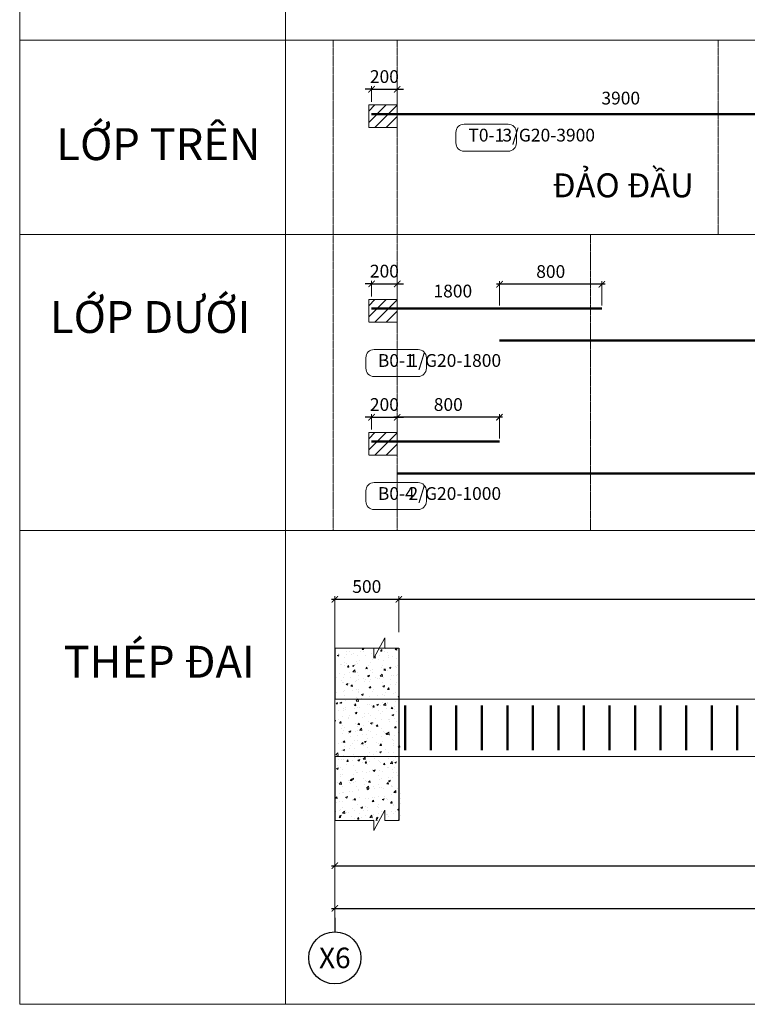
# Model space of a CAD drawing. Units: inches. Extents: x 1740 to 104505, y 808 to 20819.
# Drawn here: x 1740 to 7434, y 3517 to 11229 of the extents above; entities that cross this region are included whole.
import ezdxf
from ezdxf.enums import TextEntityAlignment as Align
from ezdxf.xclip import XClip

# ---------------------------------------------------------------- set-up
doc = ezdxf.new("R2010")
doc.units = ezdxf.units.IN
doc.header["$MEASUREMENT"] = 0
doc.header["$XCLIPFRAME"] = 0
doc.header["$PDMODE"] = 2
for name, pattern in [('CENTER', [50.8, 31.75, -6.35, 6.35, -6.35]), ('CONTINOUS', [0]), ('HIDDEN', [0.375, 0.25, -0.125]), ('HIDDEN2', [0.1875, 0.125, -0.0625]), ('ketcau-1', [2, 1, 1])]:
    doc.linetypes.add(name, pattern=pattern)
doc.layers.get('0').update_dxf_attribs({"lineweight": 20})
doc.layers.get('DEFPOINTS').update_dxf_attribs({"lineweight": 18})
doc.layers.add('4 @ 1', color=4, linetype='Continuous')
for name, color, linetype, lineweight in [('DIM', 8, 'Continuous', 9), ('FDC - S-KTHUOC', 7, 'Continuous', 13), ('KC-BETONG', 2, 'Continuous', 20), ('KC-DAM', 2, 'Continuous', 25), ('KC-MANH', 8, 'Continuous', 18), ('KC-NETMANH', 8, 'HIDDEN', 20), ('KC-NETMANH @ 1', 8, 'HIDDEN', 20), ('KC-TEXT', 4, 'Continuous', 18), ('KC-THEP', 6, 'Continuous', 50), ('KT-NetTruc', 8, 'CENTER', 15)]:
    doc.layers.add(name, color=color, linetype=linetype, lineweight=lineweight)
doc.styles.add('DIM', font='romans.shx', dxfattribs={"width": 0.8, "bigfont": 'vns.shx'})
doc.styles.add('ROMANS', font='romans.shx', dxfattribs={"width": 0.75, "bigfont": 'vns.shx'})
doc.styles.add('Tahoma', font='tahoma_0.ttf')
doc.styles.add('thep', font='romans.shx', dxfattribs={"width": 0.85, "height": 750, "bigfont": 'romansvn.shx'})
doc.dimstyles.new('1-50', dxfattribs={"dimscale": 50, "dimtxt": 2, "dimasz": 1, "dimexe": 0.5, "dimexo": 0.5, "dimgap": 1, "dimtad": 1, "dimdec": 0, "dimzin": 0, "dimdsep": 46, "dimtxsty": 'ROMANS', "dimblk": 'ARCHTICK', "dimcen": 0, "dimdle": 0.5, "dimclrd": 8, "dimclre": 8, "dimclrt": 7, "dimadec": 0, "dimazin": 0, "dimtfac": 1, "dimtdec": 0, "dimtix": 1, "dimtmove": 2, "dimatfit": 3, "dimfxl": 1, "dimtvp": 1, "dimtolj": 1, "dimtzin": 0, "dimlwe": -1, "dimarcsym": 0})
doc.dimstyles.new('1-50 DIM THEP', dxfattribs={"dimscale": 50, "dimtxt": 2, "dimasz": 1.5, "dimexe": 1, "dimexo": 0, "dimgap": 1.5, "dimtad": 1, "dimdec": 0, "dimzin": 0, "dimdsep": 46, "dimtxsty": 'DIM', "dimblk1": 'ARCHTICK', "dimblk2": 'ARCHTICK', "dimsah": 1, "dimcen": 0.09, "dimdle": 1, "dimse1": 1, "dimse2": 1, "dimsd1": 1, "dimsd2": 1, "dimclrd": 1, "dimclre": 1, "dimclrt": 4, "dimadec": 0, "dimazin": 0, "dimtfac": 1, "dimtdec": 0, "dimtix": 1, "dimtmove": 2, "dimatfit": 3, "dimfxl": 1, "dimtolj": 1, "dimtzin": 0, "dimarcsym": 0})

# ---------------------------------------------------------------- blocks, each defined once
blk = doc.blocks.new('_ARCHTICK')
at = {"color": 0, "linetype": 'ByBlock', "const_width": 0.15}
blk.add_lwpolyline([(-0.5, -0.5), (0.5, 0.5)], dxfattribs=at)
blk = doc.blocks.new('*D8235')
at = {"layer": 'DEFPOINTS', "color": 0, "ltscale": 2, "transparency": 16777216}
for p in [(4693.9, 10683.9), (4493.9, 10559.8), (4693.9, 10559.8)]:
    blk.add_point(p, dxfattribs=at)
at = {"layer": 'DIM', "color": 8, "lineweight": -2, "ltscale": 2, "transparency": 16777216}
for p, q in [((4493.9, 10683.9), (4443.9, 10683.9)), ((4493.9, 10683.9), (4693.9, 10683.9)), ((4693.9, 10683.9), (4743.9, 10683.9))]:
    blk.add_line(p, q, dxfattribs=at)
at = {"layer": 'DIM', "color": 8, "ltscale": 2, "transparency": 16777216}
for p, q in [((4493.9, 10584.8), (4493.9, 10708.9)), ((4693.9, 10584.8), (4693.9, 10708.9))]:
    blk.add_line(p, q, dxfattribs=at)
at = {"layer": 'DIM', "color": 8, "lineweight": -2, "ltscale": 2, "transparency": 16777216, "xscale": 50, "yscale": 50, "zscale": 50}
blk.add_blockref('_ARCHTICK', (4493.9, 10683.9), dxfattribs=at)
at = {"layer": 'DIM', "color": 8, "lineweight": -2, "ltscale": 2, "transparency": 16777216, "xscale": 50, "yscale": 50, "zscale": 50, "rotation": 180}
blk.add_blockref('_ARCHTICK', (4693.9, 10683.9), dxfattribs=at)
at = {"layer": 'DIM', "color": 7, "lineweight": 9, "ltscale": 2, "transparency": 16777216, "insert": (4593.9, 10783.9), "char_height": 100, "attachment_point": 5, "style": 'ROMANS'}
blk.add_mtext('\\A1;200', dxfattribs=at)
blk = doc.blocks.new('*D8238')
at = {"layer": 'DEFPOINTS', "color": 0, "linetype": 'HIDDEN2', "ltscale": 1000, "transparency": 16777216}
for p in [(4493.9, 10490.2), (8393.8, 10490.2), (8393.8, 10490.2)]:
    blk.add_point(p, dxfattribs=at)
at = {"layer": 'DIM', "color": 4, "linetype": 'HIDDEN2', "lineweight": 9, "ltscale": 1000, "transparency": 16777216, "insert": (6443.8, 10615.2), "char_height": 100, "attachment_point": 5, "style": 'DIM'}
blk.add_mtext('\\A1;3900', dxfattribs=at)
blk = doc.blocks.new('Dim truc HH6-2_1-150')
at = {"layer": 'KT-NetTruc', "ltscale": 30}
blk.add_line((34000, 24400.5), (34000, -2900.5), dxfattribs=at)
blk = doc.blocks.new('mbcos86.35')
at = {"layer": 'KC-BETONG', "color": 4, "linetype": 'HIDDEN2', "ltscale": 3000}
blk.add_blockref('Dim truc HH6-2_1-150', (724216.6, -15213.9), dxfattribs=at)
blk = doc.blocks.new('*D8272')
at = {"layer": 'DEFPOINTS', "color": 0, "ltscale": 2, "transparency": 16777216}
for p in [(4693.9, 9160), (4493.9, 9035.9), (4693.9, 9035.9)]:
    blk.add_point(p, dxfattribs=at)
at = {"layer": 'DIM', "color": 8, "ltscale": 2, "transparency": 16777216}
for p, q in [((4493.9, 9060.9), (4493.9, 9185)), ((4693.9, 9060.9), (4693.9, 9185))]:
    blk.add_line(p, q, dxfattribs=at)
at = {"layer": 'DIM', "color": 8, "lineweight": -2, "ltscale": 2, "transparency": 16777216}
for p, q in [((4493.9, 9160), (4443.9, 9160)), ((4493.9, 9160), (4693.9, 9160)), ((4693.9, 9160), (4743.9, 9160))]:
    blk.add_line(p, q, dxfattribs=at)
at = {"layer": 'DIM', "color": 8, "lineweight": -2, "ltscale": 2, "transparency": 16777216, "xscale": 50, "yscale": 50, "zscale": 50}
blk.add_blockref('_ARCHTICK', (4493.9, 9160), dxfattribs=at)
at = {"layer": 'DIM', "color": 8, "lineweight": -2, "ltscale": 2, "transparency": 16777216, "xscale": 50, "yscale": 50, "zscale": 50, "rotation": 180}
blk.add_blockref('_ARCHTICK', (4693.9, 9160), dxfattribs=at)
at = {"layer": 'DIM', "color": 7, "lineweight": 9, "ltscale": 2, "transparency": 16777216, "insert": (4593.9, 9260), "char_height": 100, "attachment_point": 5, "style": 'ROMANS'}
blk.add_mtext('\\A1;200', dxfattribs=at)
blk = doc.blocks.new('*D8274')
at = {"layer": 'DEFPOINTS', "color": 0, "ltscale": 1000, "transparency": 16777216}
for p in [(5495.8, 9156.9), (5495.8, 8966.3), (6295.8, 8966.3)]:
    blk.add_point(p, dxfattribs=at)
at = {"layer": 'DIM', "color": 8, "ltscale": 1000, "transparency": 16777216}
for p, q in [((5495.8, 8991.3), (5495.8, 9181.9)), ((6295.8, 8991.3), (6295.8, 9181.9))]:
    blk.add_line(p, q, dxfattribs=at)
at = {"layer": 'DIM', "color": 8, "lineweight": -2, "ltscale": 1000, "transparency": 16777216}
blk.add_line((6320.8, 9156.9), (5470.8, 9156.9), dxfattribs=at)
at = {"layer": 'DIM', "color": 8, "lineweight": -2, "ltscale": 1000, "transparency": 16777216, "xscale": 50, "yscale": 50, "zscale": 50, "rotation": 180}
blk.add_blockref('_ARCHTICK', (5495.8, 9156.9), dxfattribs=at)
at = {"layer": 'DIM', "color": 8, "lineweight": -2, "ltscale": 1000, "transparency": 16777216, "xscale": 50, "yscale": 50, "zscale": 50}
blk.add_blockref('_ARCHTICK', (6295.8, 9156.9), dxfattribs=at)
at = {"layer": 'DIM', "color": 7, "lineweight": 9, "ltscale": 1000, "transparency": 16777216, "insert": (5895.8, 9256.9), "char_height": 100, "attachment_point": 5, "style": 'ROMANS'}
blk.add_mtext('\\A1;800', dxfattribs=at)
blk = doc.blocks.new('*D8275')
at = {"layer": 'DEFPOINTS', "color": 0, "linetype": 'HIDDEN2', "ltscale": 1000, "transparency": 16777216}
for p in [(4493.9, 8966.3), (6293.8, 8966.3), (6293.8, 8966.3)]:
    blk.add_point(p, dxfattribs=at)
at = {"layer": 'DIM', "color": 4, "linetype": 'HIDDEN2', "lineweight": 9, "ltscale": 1000, "transparency": 16777216, "insert": (5129.5, 9103.8), "char_height": 100, "attachment_point": 5, "style": 'DIM'}
blk.add_mtext('\\A1;1800', dxfattribs=at)
blk = doc.blocks.new('*D8276')
at = {"layer": 'DEFPOINTS', "color": 0, "linetype": 'HIDDEN2', "ltscale": 1000, "transparency": 16777216}
for p in [(5493.8, 8716.3), (11443.8, 8716.3), (11443.8, 8716.3)]:
    blk.add_point(p, dxfattribs=at)
at = {"layer": 'DIM', "color": 4, "linetype": 'HIDDEN2', "lineweight": 9, "ltscale": 1000, "transparency": 16777216, "insert": (8468.8, 8841.3), "char_height": 100, "attachment_point": 5, "style": 'DIM'}
blk.add_mtext('\\A1;5950', dxfattribs=at)
blk = doc.blocks.new('*D8293')
at = {"layer": 'DEFPOINTS', "color": 0, "transparency": 16777216}
for p in [(4205.9, 4863.9), (26505.9, 4652.4), (26505.9, 4268.7)]:
    blk.add_point(p, dxfattribs=at)
at = {"layer": 'DIM', "color": 8, "linetype": 'Continuous', "transparency": 16777216}
for p, q in [((4205.9, 4838.9), (4205.9, 4243.7)), ((26505.9, 4627.4), (26505.9, 4243.7))]:
    blk.add_line(p, q, dxfattribs=at)
at = {"layer": 'DIM', "color": 8, "linetype": 'Continuous', "lineweight": -2, "transparency": 16777216}
blk.add_line((4180.9, 4268.7), (26530.9, 4268.7), dxfattribs=at)
at = {"layer": 'DIM', "color": 8, "lineweight": -2, "transparency": 16777216, "xscale": 50, "yscale": 50, "zscale": 50, "rotation": 180}
blk.add_blockref('_ARCHTICK', (4205.9, 4268.7), dxfattribs=at)
at = {"layer": 'DIM', "color": 8, "lineweight": -2, "transparency": 16777216, "xscale": 50, "yscale": 50, "zscale": 50}
blk.add_blockref('_ARCHTICK', (26505.9, 4268.7), dxfattribs=at)
at = {"layer": 'DIM', "color": 7, "transparency": 16777216, "insert": (12408, 4406.2), "char_height": 100, "attachment_point": 5, "style": 'ROMANS'}
blk.add_mtext('\\A1;22300', dxfattribs=at)
blk = doc.blocks.new('*U7999')
blk.add_line((0, 9.73), (0, 6.35))
blk.add_circle((0, 0), 6.35)
at = {"style": 'Tahoma', "flags": 8}
blk.add_attdef('DETAIL#', text='', height=5, dxfattribs=at).set_placement((0, 0), align=Align.MIDDLE_CENTER)
blk = doc.blocks.new('*D8294')
at = {"layer": 'DEFPOINTS', "color": 0, "transparency": 16777216}
for p in [(12305.9, 4862.6), (12305.9, 4602.4), (4205.9, 4531.8)]:
    blk.add_point(p, dxfattribs=at)
at = {"layer": 'DIM', "color": 8, "linetype": 'Continuous', "transparency": 16777216}
for p, q in [((12305.9, 4837.6), (12305.9, 4577.4)), ((4205.9, 4556.8), (4205.9, 4627.4))]:
    blk.add_line(p, q, dxfattribs=at)
at = {"layer": 'DIM', "color": 8, "linetype": 'Continuous', "lineweight": -2, "transparency": 16777216}
blk.add_line((4180.9, 4602.4), (12330.9, 4602.4), dxfattribs=at)
at = {"layer": 'DIM', "color": 8, "lineweight": -2, "transparency": 16777216, "xscale": 50, "yscale": 50, "zscale": 50, "rotation": 180}
blk.add_blockref('_ARCHTICK', (4205.9, 4602.4), dxfattribs=at)
at = {"layer": 'DIM', "color": 8, "lineweight": -2, "transparency": 16777216, "xscale": 50, "yscale": 50, "zscale": 50}
blk.add_blockref('_ARCHTICK', (12305.9, 4602.4), dxfattribs=at)
at = {"layer": 'DIM', "color": 7, "transparency": 16777216, "insert": (8255.9, 4702.4), "char_height": 100, "attachment_point": 5, "style": 'ROMANS'}
blk.add_mtext('\\A1;8100', dxfattribs=at)
blk = doc.blocks.new('*D8297')
at = {"layer": 'DEFPOINTS', "color": 0, "transparency": 16777216}
for p in [(4706.1, 6689.4), (4206.1, 6406.4), (4706.1, 6406.4)]:
    blk.add_point(p, dxfattribs=at)
at = {"layer": 'DIM', "color": 8, "linetype": 'Continuous', "transparency": 16777216}
for p, q in [((4206.1, 6431.4), (4206.1, 6714.4)), ((4706.1, 6431.4), (4706.1, 6714.4))]:
    blk.add_line(p, q, dxfattribs=at)
at = {"layer": 'DIM', "color": 8, "linetype": 'Continuous', "lineweight": -2, "transparency": 16777216}
blk.add_line((4181.1, 6689.4), (4731.1, 6689.4), dxfattribs=at)
at = {"layer": 'DIM', "color": 8, "lineweight": -2, "transparency": 16777216, "xscale": 50, "yscale": 50, "zscale": 50, "rotation": 180}
blk.add_blockref('_ARCHTICK', (4206.1, 6689.4), dxfattribs=at)
at = {"layer": 'DIM', "color": 8, "lineweight": -2, "transparency": 16777216, "xscale": 50, "yscale": 50, "zscale": 50}
blk.add_blockref('_ARCHTICK', (4706.1, 6689.4), dxfattribs=at)
at = {"layer": 'DIM', "color": 7, "transparency": 16777216, "insert": (4456.1, 6789.4), "char_height": 100, "attachment_point": 5, "style": 'ROMANS'}
blk.add_mtext('\\A1;500', dxfattribs=at)
blk = doc.blocks.new('*D8298')
at = {"layer": 'DEFPOINTS', "color": 0, "transparency": 16777216}
for p in [(12256.1, 6689.4), (4706.1, 6406.4), (12256.1, 6430)]:
    blk.add_point(p, dxfattribs=at)
at = {"layer": 'DIM', "color": 8, "linetype": 'Continuous', "transparency": 16777216}
for p, q in [((4706.1, 6431.4), (4706.1, 6714.4)), ((12256.1, 6455), (12256.1, 6714.4))]:
    blk.add_line(p, q, dxfattribs=at)
at = {"layer": 'DIM', "color": 8, "linetype": 'Continuous', "lineweight": -2, "transparency": 16777216}
blk.add_line((4681.1, 6689.4), (12281.1, 6689.4), dxfattribs=at)
at = {"layer": 'DIM', "color": 8, "lineweight": -2, "transparency": 16777216, "xscale": 50, "yscale": 50, "zscale": 50, "rotation": 180}
blk.add_blockref('_ARCHTICK', (4706.1, 6689.4), dxfattribs=at)
at = {"layer": 'DIM', "color": 8, "lineweight": -2, "transparency": 16777216, "xscale": 50, "yscale": 50, "zscale": 50}
blk.add_blockref('_ARCHTICK', (12256.1, 6689.4), dxfattribs=at)
at = {"layer": 'DIM', "color": 7, "transparency": 16777216, "char_height": 100, "attachment_point": 5, "style": 'ROMANS'}
for s, insert in [('\\A1;7550', (8481.1, 6789.4)), ('\\A1;38%%c8a200', (8481.1, 6589.4))]:
    blk.add_mtext(s, dxfattribs=dict(at, insert=insert))
blk = doc.blocks.new('*U8194')
at = {"layer": 'KC-THEP', "linetype": 'Continuous'}
blk.add_line((0, 175), (0, -175), dxfattribs=at)
blk = doc.blocks.new('*U8195')
at = {"layer": 'KC-THEP', "color": 0, "linetype": 'ByBlock', "lineweight": -2, "transparency": 16777216}
for p in [(0, 0), (200, 0), (400, 0), (600, 0), (800, 0), (1000, 0), (1200, 0), (1400, 0), (1600, 0), (1800, 0), (2000, 0), (2200, 0), (2400, 0), (2600, 0), (2800, 0), (3000, 0), (3200, 0), (3400, 0), (3600, 0), (3800, 0), (4000, 0), (4200, 0), (4400, 0), (4600, 0), (4800, 0), (5000, 0), (5200, 0), (5400, 0), (5600, 0), (5800, 0), (6000, 0), (6200, 0), (6400, 0), (6600, 0), (6800, 0), (7000, 0), (7200, 0), (7400, 0)]:
    blk.add_blockref('*U8194', p, dxfattribs=at)
blk = doc.blocks.new('*D8244')
at = {"layer": 'DEFPOINTS', "color": 0, "ltscale": 2, "transparency": 16777216}
for p in [(4693.9, 8115.1), (4493.9, 7994.1), (4693.9, 7994.1)]:
    blk.add_point(p, dxfattribs=at)
at = {"layer": 'DIM', "color": 8, "lineweight": -2, "ltscale": 2, "transparency": 16777216}
for p, q in [((4493.9, 8115.1), (4443.9, 8115.1)), ((4493.9, 8115.1), (4693.9, 8115.1)), ((4693.9, 8115.1), (4743.9, 8115.1))]:
    blk.add_line(p, q, dxfattribs=at)
at = {"layer": 'DIM', "color": 8, "ltscale": 2, "transparency": 16777216}
for p, q in [((4493.9, 8019.1), (4493.9, 8140.1)), ((4693.9, 8019.1), (4693.9, 8140.1))]:
    blk.add_line(p, q, dxfattribs=at)
at = {"layer": 'DIM', "color": 8, "lineweight": -2, "ltscale": 2, "transparency": 16777216, "xscale": 50, "yscale": 50, "zscale": 50}
blk.add_blockref('_ARCHTICK', (4493.9, 8115.1), dxfattribs=at)
at = {"layer": 'DIM', "color": 8, "lineweight": -2, "ltscale": 2, "transparency": 16777216, "xscale": 50, "yscale": 50, "zscale": 50, "rotation": 180}
blk.add_blockref('_ARCHTICK', (4693.9, 8115.1), dxfattribs=at)
at = {"layer": 'DIM', "color": 7, "lineweight": 9, "ltscale": 2, "transparency": 16777216, "insert": (4593.9, 8215.1), "char_height": 100, "attachment_point": 5, "style": 'ROMANS'}
blk.add_mtext('\\A1;200', dxfattribs=at)
blk = doc.blocks.new('*D8246')
at = {"layer": 'DEFPOINTS', "color": 0, "ltscale": 1000, "transparency": 16777216}
for p in [(4693.9, 8115.1), (4693.9, 7924.5), (5493.9, 7924.5)]:
    blk.add_point(p, dxfattribs=at)
at = {"layer": 'DIM', "color": 8, "lineweight": -2, "ltscale": 1000, "transparency": 16777216}
blk.add_line((5518.9, 8115.1), (4668.9, 8115.1), dxfattribs=at)
at = {"layer": 'DIM', "color": 8, "ltscale": 1000, "transparency": 16777216}
for p, q in [((4693.9, 7949.5), (4693.9, 8140.1)), ((5493.9, 7949.5), (5493.9, 8140.1))]:
    blk.add_line(p, q, dxfattribs=at)
at = {"layer": 'DIM', "color": 8, "lineweight": -2, "ltscale": 1000, "transparency": 16777216, "xscale": 50, "yscale": 50, "zscale": 50, "rotation": 180}
blk.add_blockref('_ARCHTICK', (4693.9, 8115.1), dxfattribs=at)
at = {"layer": 'DIM', "color": 8, "lineweight": -2, "ltscale": 1000, "transparency": 16777216, "xscale": 50, "yscale": 50, "zscale": 50}
blk.add_blockref('_ARCHTICK', (5493.9, 8115.1), dxfattribs=at)
at = {"layer": 'DIM', "color": 7, "lineweight": 9, "ltscale": 1000, "transparency": 16777216, "insert": (5093.9, 8215.1), "char_height": 100, "attachment_point": 5, "style": 'ROMANS'}
blk.add_mtext('\\A1;800', dxfattribs=at)
blk = doc.blocks.new('*D8247')
at = {"layer": 'DEFPOINTS', "color": 0, "linetype": 'HIDDEN2', "ltscale": 1000, "transparency": 16777216}
for p in [(4691.9, 7674.5), (12241.9, 7674.5), (12241.9, 7674.5)]:
    blk.add_point(p, dxfattribs=at)
at = {"layer": 'DIM', "color": 4, "linetype": 'HIDDEN2', "lineweight": 9, "ltscale": 1000, "transparency": 16777216, "insert": (8466.9, 7799.5), "char_height": 100, "attachment_point": 5, "style": 'DIM'}
blk.add_mtext('\\A1;7550', dxfattribs=at)

msp = doc.modelspace()

# ---------------------------------------------------------------- hatches: boundary and pattern name
at = {"layer": 'KC-NETMANH', "lineweight": 9, "ltscale": 2}
h = msp.add_hatch(dxfattribs=at)
h.set_pattern_fill('ANSI31', color=256, scale=500)
h.set_pattern_definition([(45, (-662856.88, 86266.447), (-44.194174, 44.194174), [])])
h.paths.add_polyline_path([(4470.8, 10562.7), (4693.9, 10562.7), (4693.9, 10384.7), (4470.8, 10384.7)])
h = msp.add_hatch(dxfattribs=at)
h.set_pattern_fill('ANSI31', color=256, scale=500)
h.set_pattern_definition([(45, (-662856.88, 84742.51), (-44.194174, 44.194174), [])])
h.paths.add_polyline_path([(4470.8, 9038.7), (4693.9, 9038.7), (4693.9, 8860.8), (4470.8, 8860.8)])
h = msp.add_hatch(dxfattribs=at)
h.set_pattern_fill('ANSI31', color=256, scale=500)
h.set_pattern_definition([(45, (-662856.88, 83700.73), (-44.194174, 44.194174), [])])
h.paths.add_polyline_path([(4470.8, 7996.9), (4693.9, 7996.9), (4693.9, 7819), (4470.8, 7819)])
at = {"layer": 'KC-NETMANH @ 1', "lineweight": 9, "ltscale": 2}
h = msp.add_hatch(dxfattribs=at)
h.set_pattern_fill('AR-CONC', color=256, scale=20)
h.set_pattern_definition([(50, (-654694.75, 80538.93), (143.452037, -12.550427), [15, -165]), (355, (-654694.75, 80538.93), (-27.750267, 150.438427), [12, -132]), (100.451444, (-654682.8, 80537.89), (115.70177, 137.887998), [12.748038, -140.228422]), (46.1842, (-654694.75, 80578.93), (213.448266, -33.103856), [22.5, -247.5]), (96.635635, (-654676.97, 80576.17), (186.93239, 194.82372), [19.12207, -210.34275]), (351.184164, (-654694.75, 80578.93), (186.93239, 194.82372), [18, -198]), (21, (-654674.75, 80568.93), (119.38141, -80.523778), [15, -165]), (326, (-654674.75, 80568.93), (48.663066, 145.03001), [12, -132]), (71.451445, (-654664.8, 80562.22), (168.044475, 64.50623), [12.748038, -140.228422]), (37.5, (-654694.754, 80538.934), (2.431971, 66.5787708), [0, -130.4, 0, -134, 0, -132.5]), (7.5, (-654694.754, 80538.934), (52.6139075, 78.882342), [0, -76.4, 0, -127.4, 0, -50.5]), (327.5, (-654739.354, 80538.934), (106.7644872, -4.5109743), [0, -50, 0, -156, 0, -207]), (317.5, (-654759.35, 80538.93), (116.637234, 20.020996), [0, -65, 0, -103.6, 0, -147])])
h.paths.add_polyline_path([(4206.1, 4957.2), (4454.4, 4957.2), (4470.5, 4957.2), (4722.1, 4957.2), (4706.1, 6307.2), (4206.1, 6307.2)])

# ---------------------------------------------------------------- linework, layer by layer
at = {"layer": 'KC-DAM'}
for p, q in [((4206.1, 6307.2), (4206.1, 5907.2)), ((4706.1, 6307.2), (4706.1, 4957.2)), ((4206.1, 5457.2), (4206.1, 4957.2))]:
    msp.add_line(p, q, dxfattribs=at)
at = {"layer": 'KC-DAM', "lineweight": 9, "ltscale": 1000}
for p, q in [((4706.1, 5907.2), (12258.1, 5907.2)), ((12258.1, 5457.2), (4706.1, 5457.2))]:
    msp.add_line(p, q, dxfattribs=at)
at = {"layer": 'KC-MANH', "elevation": 0}
for points in [[(4706.1, 6307.2), (4596.3, 6307.2), (4596.3, 6387.2), (4512.3, 6227.2), (4512.3, 6307.2), (4206.1, 6307.2)], [(4706.1, 4957.2), (4596.3, 4957.2), (4596.3, 5037.2), (4512.3, 4877.2), (4512.3, 4957.2), (4206.1, 4957.2)]]:
    msp.add_lwpolyline(points, dxfattribs=at)
at = {"layer": 'KC-NETMANH', "lineweight": 9, "ltscale": 10}
for p, q in [((4193.9, 11070.2), (4193.9, 7228.6)), ((4693.9, 11070.2), (4693.9, 7228.6)), ((7205.9, 11070.2), (7205.9, 9546.2)), ((6205.9, 9546.2), (6205.9, 7228.6))]:
    msp.add_line(p, q, dxfattribs=at)
at = {"layer": 'KC-NETMANH', "lineweight": 9, "ltscale": 2}
for p, q in [((4205.9, 6624.3), (4205.9, 4084.6)), ((4206.1, 5907.2), (4706.1, 5907.2))]:
    msp.add_line(p, q, dxfattribs=at)
for points in [[(4470.8, 10562.7), (4693.9, 10562.7), (4693.9, 10384.7), (4470.8, 10384.7)], [(4470.8, 9038.7), (4693.9, 9038.7), (4693.9, 8860.8), (4470.8, 8860.8)], [(4470.8, 7996.9), (4693.9, 7996.9), (4693.9, 7819), (4470.8, 7819)]]:
    msp.add_lwpolyline(points, close=True, dxfattribs=at)
at = {"layer": 'KC-NETMANH', "lineweight": 9, "ltscale": 2, "elevation": 0}
msp.add_lwpolyline([(4206.1, 6307.2), (4706.1, 6307.2), (4706.1, 5457.2), (4206.1, 5457.2)], close=True, dxfattribs=at)
at = {"layer": 'KC-TEXT', "linetype": 'CONTINOUS', "lineweight": 9, "ltscale": 1000}
for p, q in [((3819.8, 17898), (3819.8, 3517.1)), ((1739.5, 11070.2), (27418.3, 11070.2)), ((1739.5, 9546.2), (27418.3, 9546.2)), ((1739.5, 7228.6), (27418.3, 7228.6)), ((1739.5, 3517.1), (27418.3, 3517.1))]:
    msp.add_line(p, q, dxfattribs=at)
msp.add_lwpolyline([(1739.5, 3517.1), (1739.5, 17898), (27418.3, 17898), (27418.3, 3517.1)], dxfattribs=at)
at = {"layer": 'KC-TEXT', "linetype": 'ketcau-1'}
for points in [[(5218, 10410.7), (5562.7, 10410.7, -0.414214), (5627.1, 10346.3), (5627.1, 10264, -0.414214), (5562.7, 10199.6), (5218, 10199.6, -0.414214), (5153.6, 10264), (5153.6, 10346.3, -0.414214)], [(4513.3, 8645.4), (4858, 8645.4, -0.414214), (4922.4, 8581.1), (4922.4, 8498.7, -0.414214), (4858, 8434.4), (4513.3, 8434.4, -0.414214), (4448.9, 8498.7), (4448.9, 8581.1, -0.414214)], [(4513.3, 7603.4), (4858, 7603.4, -0.414214), (4922.4, 7539), (4922.4, 7456.7, -0.414214), (4858, 7392.3), (4513.3, 7392.3, -0.414214), (4448.9, 7456.7), (4448.9, 7539, -0.414214)]]:
    msp.add_lwpolyline(points, format="xyb", close=True, dxfattribs=at)
at = {"layer": 'KC-THEP', "linetype": 'Continuous', "elevation": 0}
for points in [[(4493.9, 10490.2), (8395.8, 10490.2)], [(4493.9, 8966.3), (6295.8, 8966.3)], [(5493.8, 8716.3), (11443.8, 8716.3)], [(4493.9, 7924.5), (5493.9, 7924.5)], [(4691.9, 7674.5), (12243.9, 7674.5)]]:
    msp.add_lwpolyline(points, dxfattribs=at)

# ---------------------------------------------------------------- block references
at = {"layer": '4 @ 1'}
ref = msp.add_blockref('*U7999', (4205.9, 3880.5), dxfattribs=dict(at, xscale=32.14285714284051, yscale=32.14285714284051, zscale=32.14285714284051))
ref.add_attrib('DETAIL#', 'X6', dxfattribs={"layer": '0', "height": 160.71, "style": 'Tahoma'}).set_placement((4205.9, 3880.5), align=Align.MIDDLE_CENTER)
at = {"layer": 'KC-THEP', "lineweight": 9}
ref = msp.add_blockref('mbcos86.35', (-754010.6, 27006.3), dxfattribs=at)
XClip(ref).set_block_clipping_path([(758044.8506614637, -15482.5567635631), (780756.1478268496, -14623.7327057483)])
msp.add_blockref('*U8195', (4756.1, 5682.2), dxfattribs=at)

# ---------------------------------------------------------------- texts
at = {"layer": 'FDC - S-KTHUOC', "color": 4, "lineweight": 9, "style": 'Tahoma'}
for s, height, p in [('LỚP TRÊN', 250, (2025.6, 10129.5)), ('ĐẢO ĐẦU', 187.5, (5908, 9838.1))]:
    msp.add_text(s, height=height, dxfattribs=at).set_placement(p)
at = {"layer": 'FDC - S-KTHUOC', "color": 4, "linetype": 'HIDDEN2', "lineweight": 9, "ltscale": 1000, "style": 'Tahoma'}
for s, p in [('LỚP DƯỚI', (1975.2, 8775.7)), ('THÉP ĐAI', (2083.2, 6075.2))]:
    msp.add_text(s, height=250, dxfattribs=at).set_placement(p)
at = {"layer": 'KC-TEXT', "linetype": 'HIDDEN2', "lineweight": 9, "ltscale": 1000, "char_height": 100, "attachment_point": 5, "style": 'thep'}
for s, insert, width in [('T0-1', (5391.7, 10312.3), 357.143), ('3/G20-3900', (5879.7, 10312.3), 357.143), ('B0-1', (4687, 8547), 357.143), ('1/G20-1800', (5145, 8547), 297.143), ('B0-4', (4687, 7505), 357.143), ('2/G20-1000', (5145, 7505), 297.143)]:
    msp.add_mtext(s, dxfattribs=dict(at, insert=insert, width=width))

# ---------------------------------------------------------------- dimensions: what is measured, and where the dimension line sits
at = {"layer": 'DIM', "lineweight": 9, "ltscale": 2}
for base, p1, p2, picture, middle in [((4693.9, 10683.9), (4493.9, 10559.8), (4693.9, 10559.8), '*D8235', (4593.9, 10783.9)), ((4693.9, 9160), (4493.9, 9035.9), (4693.9, 9035.9), '*D8272', (4593.9, 9260)), ((4693.9, 8115.1), (4493.9, 7994.1), (4693.9, 7994.1), '*D8244', (4593.9, 8215.1))]:
    dim = msp.add_linear_dim(base=base, p1=p1, p2=p2, dimstyle='1-50', dxfattribs=at)
    dim.commit()
    dim.dimension.update_dxf_attribs({"geometry": picture, "text_midpoint": middle})
at = {"layer": 'DIM', "linetype": 'HIDDEN2', "lineweight": 9, "ltscale": 1000}
for base, p1, p2, picture, middle in [((8393.8, 10490.2), (4493.9, 10490.2), (8393.8, 10490.2), '*D8238', (6443.8, 10615.2)), ((11443.8, 8716.3), (5493.8, 8716.3), (11443.8, 8716.3), '*D8276', (8468.8, 8841.3)), ((12241.9, 7674.5), (4691.9, 7674.5), (12241.9, 7674.5), '*D8247', (8466.9, 7799.5))]:
    dim = msp.add_linear_dim(base=base, p1=p1, p2=p2, dimstyle='1-50 DIM THEP', dxfattribs=at)
    dim.commit()
    dim.dimension.update_dxf_attribs({"geometry": picture, "text_midpoint": middle})
at = {"layer": 'DIM', "lineweight": 9, "ltscale": 1000}
for base, p1, p2, picture, middle in [((5495.8, 9156.9), (6295.8, 8966.3), (5495.8, 8966.3), '*D8274', (5895.8, 9256.9)), ((4693.9, 8115.1), (5493.9, 7924.5), (4693.9, 7924.5), '*D8246', (5093.9, 8215.1))]:
    dim = msp.add_linear_dim(base=base, p1=p1, p2=p2, dimstyle='1-50', dxfattribs=at)
    dim.commit()
    dim.dimension.update_dxf_attribs({"geometry": picture, "text_midpoint": middle})
at = {"layer": 'DIM', "linetype": 'HIDDEN2', "lineweight": 9, "ltscale": 1000}
dim = msp.add_linear_dim(base=(6293.8, 8966.3), p1=(4493.9, 8966.3), p2=(6293.8, 8966.3), dimstyle='1-50 DIM THEP', dxfattribs=at)
dim.commit()
dim.dimension.update_dxf_attribs({"geometry": '*D8275', "text_midpoint": (5129.5, 9103.8), "dimtype": 160})
at = {"layer": 'DIM'}
for base, p1, p2, picture, middle in [((4706.1, 6689.4), (4206.1, 6406.4), (4706.1, 6406.4), '*D8297', (4456.1, 6789.4)), ((12305.9, 4602.4), (4205.9, 4531.8), (12305.9, 4862.6), '*D8294', (8255.9, 4702.4))]:
    dim = msp.add_linear_dim(base=base, p1=p1, p2=p2, dimstyle='1-50', override={"dimfxl": 0.15}, dxfattribs=at)
    dim.commit()
    dim.dimension.update_dxf_attribs({"geometry": picture, "text_midpoint": middle})
dim = msp.add_linear_dim(base=(12256.1, 6689.4), p1=(4706.1, 6406.4), p2=(12256.1, 6430), text='<>\\X38%%c8a200', dimstyle='1-50', override={"dimfxl": 0.15}, dxfattribs=at)
dim.commit()
dim.dimension.update_dxf_attribs({"geometry": '*D8298', "text_midpoint": (8481.1, 6689.4)})
dim = msp.add_linear_dim(base=(26505.9, 4268.7), p1=(4205.9, 4863.9), p2=(26505.9, 4652.4), dimstyle='1-50', override={"dimfxl": 0.15}, dxfattribs=at)
dim.commit()
dim.dimension.update_dxf_attribs({"geometry": '*D8293', "text_midpoint": (12408, 4406.2), "dimtype": 160})

doc.saveas('drawing.dxf')
